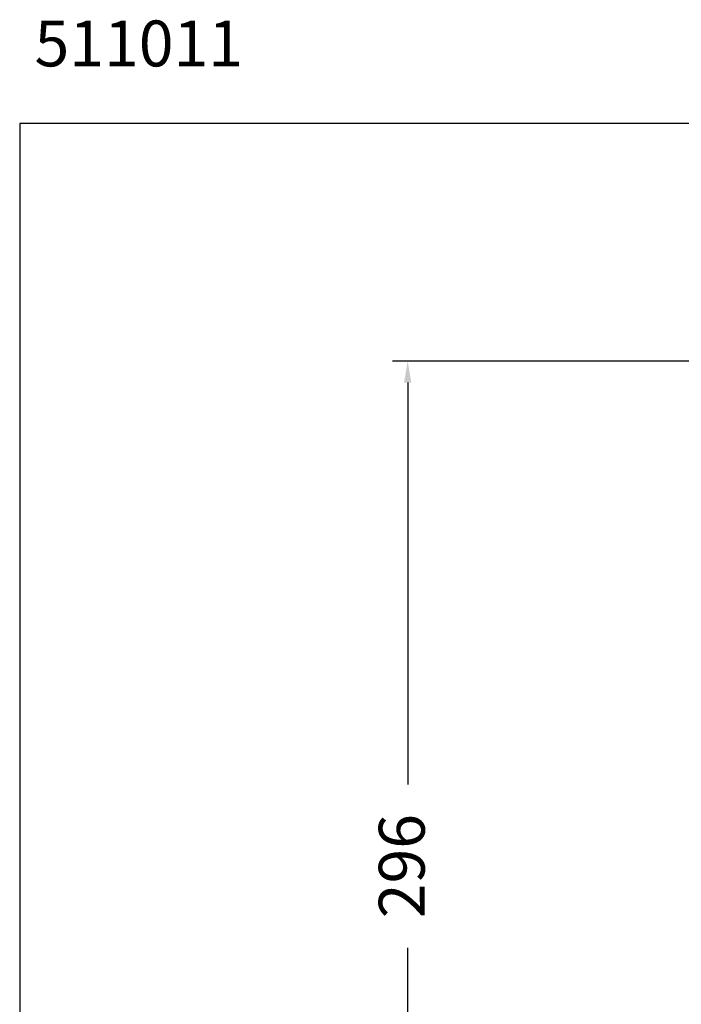
# Model space of a CAD drawing. Units: millimetres. Extents: x 2101.5 to 2161.2, y 1564 to 1628.4.
# Drawn here: x 2101.5 to 2123.1, y 1596.2 to 1628.4 of the extents above; entities that cross this region are included whole.
import ezdxf

# ---------------------------------------------------------------- set-up
doc = ezdxf.new("R2010")
doc.units = ezdxf.units.MM
doc.layers.add('cotas', color=253, linetype='Continuous', lineweight=5)
doc.styles.add('ARIAL', font='arial.ttf')
doc.styles.add('RS (E1.10)', font='calibril.ttf', dxfattribs={"height": 1.5})
doc.dimstyles.new('RS__E1_10_', dxfattribs={"dimtxt": 1.5, "dimasz": 0.7, "dimexe": 0.5, "dimexo": 1, "dimgap": 1, "dimtad": 0, "dimtih": 1, "dimtoh": 1, "dimdec": 0, "dimlfac": 10, "dimdsep": 46, "dimtxsty": 'ARIAL', "dimcen": 0, "dimclrd": 256, "dimclre": 256, "dimclrt": 256, "dimadec": 0, "dimazin": 0, "dimtfac": 1, "dimtdec": 0, "dimtofl": 0, "dimtmove": 0, "dimatfit": 3, "dimfxl": 1, "dimarcsym": 0})

# ---------------------------------------------------------------- blocks, each defined once
blk = doc.blocks.new('*D57')
at = {"layer": 'cotas', "lineweight": -2}
for p, q in [((2133.902, 1617.221), (2113.664, 1617.221)), ((2114.164, 1616.521), (2114.164, 1603.377)), ((2114.164, 1588.272), (2114.164, 1598.041)), ((2126.708, 1587.572), (2113.664, 1587.572))]:
    blk.add_line(p, q, dxfattribs=at)
at = {"layer": 'cotas'}
for points in [[(2114.281, 1616.521), (2114.047, 1616.521), (2114.164, 1617.221)], [(2114.047, 1588.272), (2114.281, 1588.272), (2114.164, 1587.572)]]:
    blk.add_solid(points, dxfattribs=at)
at = {"layer": 'Defpoints', "color": 0}
for p in [(2134.902, 1617.221), (2114.164, 1587.572), (2127.708, 1587.572)]:
    blk.add_point(p, dxfattribs=at)
at = {"layer": 'cotas', "insert": (2114.164, 1600.709), "char_height": 1.5, "attachment_point": 5, "rotation": 90, "style": 'ARIAL'}
blk.add_mtext('296', dxfattribs=at)

msp = doc.modelspace()

# ---------------------------------------------------------------- linework, layer by layer
at = {"layer": 'Defpoints', "color": 85, "true_color": 0x58ba48}
msp.add_lwpolyline([(2161.245, 1624.991), (2101.485, 1624.991), (2101.485, 1563.995), (2161.245, 1563.995)], close=True, dxfattribs=at)

# ---------------------------------------------------------------- texts
at = {"layer": 'cotas', "insert": (2101.97, 1628.358), "char_height": 1.5, "width": 60.09259, "attachment_point": 1, "style": 'RS (E1.10)'}
msp.add_mtext('511011^I^I^I                         ^I^I^IE1:10                                                                  ', dxfattribs=at)

# ---------------------------------------------------------------- dimensions: what is measured, and where the dimension line sits
at = {"layer": 'cotas'}
dim = msp.add_linear_dim(base=(2114.164, 1587.572), p1=(2134.902, 1617.221), p2=(2127.708, 1587.572), angle=90, dimstyle='RS__E1_10_', override={"dimpost": '<>'}, dxfattribs=at)
dim.commit()
dim.dimension.update_dxf_attribs({"geometry": '*D57', "text_midpoint": (2114.164, 1600.709), "dimtype": 160, "text_rotation": 90})

doc.saveas('drawing.dxf')
